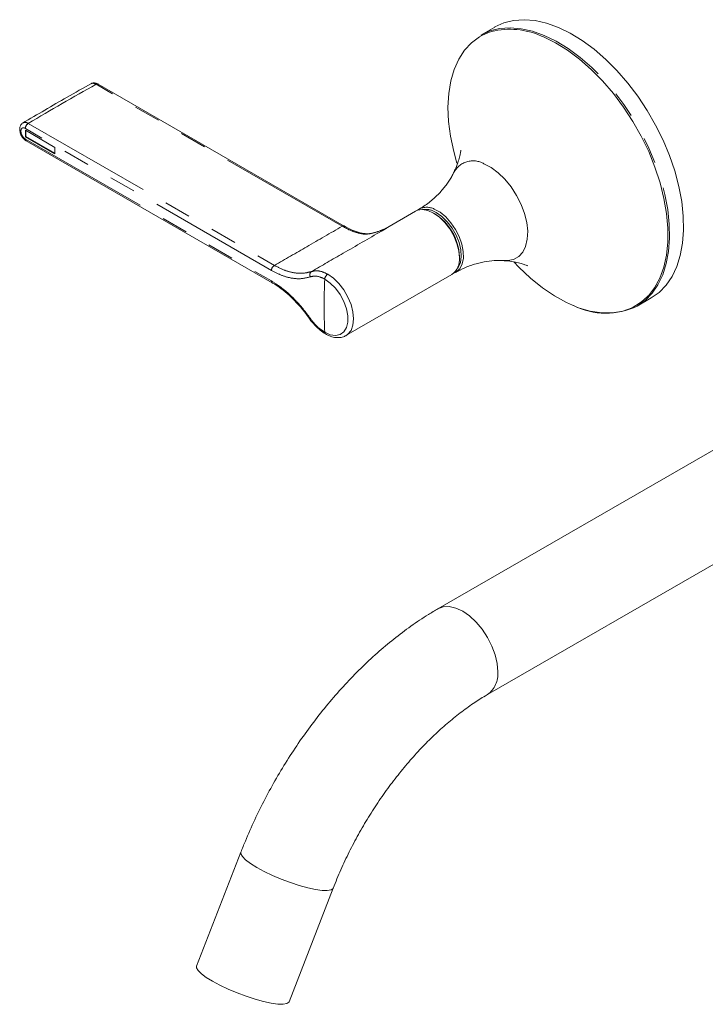
# Model space of a CAD drawing. Units: millimetres. Extents: x 8 to 196, y 16 to 286.
# Drawn here: x 122 to 155, y 45 to 93 of the extents above; entities that cross this region are included whole.
import ezdxf

# ---------------------------------------------------------------- set-up
doc = ezdxf.new("R2010")
doc.units = ezdxf.units.MM
doc.linetypes.add('PHANTOM', pattern=[12.7, 6.35, -1.27, 1.27, -1.27, 1.27, -1.27])

msp = doc.modelspace()

# ---------------------------------------------------------------- linework, layer by layer
at = {"color": 7, "linetype": 'Continuous', "lineweight": 15}
for p, q in [((144.49268713, 92.1864924), (143.81926294, 91.79773289)), ((137.27202188, 82.64080176), (125.48137515, 89.44739723)), ((121.72033263, 87.27995855), (121.72033263, 87.2658762)), ((122.01008958, 86.93691481), (121.99147648, 86.9261697)), ((123.40569028, 86.10976145), (121.99147648, 86.9261697)), ((121.99160951, 87.23244929), (123.4058233, 86.41604104)), ((122.01008958, 86.93691481), (122.01008958, 87.22178001)), ((123.40556647, 86.13132315), (122.01008958, 86.93691481)), ((122.03383143, 86.7260214), (133.82880874, 79.91692593)), ((140.68529362, 83.34918392), (139.23707127, 82.51314295)), ((137.26908279, 82.64240155), (137.27202188, 82.64080176)), ((138.27857686, 82.27448707), (138.28751858, 82.27324218)), ((137.36058953, 77.3885302), (142.43515175, 80.31801261)), ((142.62399268, 80.42665362), (142.52602233, 80.38271021)), ((151.31865321, 78.80700033), (151.9920774, 79.19575985)), ((135.62957236, 78.18054968), (135.62922597, 78.18088606)), ((158.11236056, 73.7210805), (141.76734909, 64.28530622)), ((144.14215608, 60.17157406), (160.48716754, 69.60734833)), ((132.32044803, 52.61296774), (130.20266109, 47.15458968)), ((134.63102799, 45.43643348), (136.74881757, 50.89481306))]:
    msp.add_line(p, q, dxfattribs=at)
at = {"color": 8, "linetype": 'PHANTOM', "lineweight": 0}
for p, q in [((146.82187188, 91.71350329), (146.72532794, 91.75327252)), ((137.17477724, 82.63245527), (125.38413052, 89.43905074)), ((122.13136582, 87.56511246), (133.92634314, 80.756017)), ((133.78739025, 80.51455003), (121.99241293, 87.3236455)), ((121.99241293, 86.81556437), (133.78739025, 80.0064689))]:
    msp.add_line(p, q, dxfattribs=at)
at = {"color": 8, "linetype": 'PHANTOM', "lineweight": 0, "flags": 128}
for points in [[(143.81926294, 91.79773289), (143.82809007, 91.80280486), (144.25644956, 91.99712621), (144.72364606, 92.11295699), (145.22420179, 92.14893925), (145.75224648, 92.10465267), (146.30159114, 91.98061531), (146.8657952, 91.77828094), (147.4382416, 91.5000231), (148.01222109, 91.14910357), (148.58100466, 90.72963542), (149.13792258, 90.24653784), (149.67644472, 89.7054753), (150.19025958, 89.11278946), (150.67334149, 88.47543), (151.12002828, 87.80086908), (151.52508057, 87.09701618), (151.88375157, 86.37212223), (152.19183581, 85.63468655), (152.44572052, 84.89335487), (152.6424304, 84.15681787), (152.77965791, 83.4337119), (152.85579487, 82.73251399), (152.86994831, 82.06144544), (152.82195358, 81.42837304), (152.71237046, 80.84072076), (152.54248705, 80.30537631), (152.31429216, 79.82861786), (152.03046343, 79.41603364), (151.69432782, 79.07246109), (151.31865321, 78.80700033)], [(144.33820683, 91.96668385), (144.18849333, 91.91724237), (143.87739031, 91.77951427)], [(121.77891149, 87.19831461), (121.77891149, 87.19655513), (121.77891149, 87.19479566), (121.77891017, 87.19303543), (121.77891017, 87.19127595), (121.77891017, 87.18951648), (121.77891149, 87.18775776), (121.77891149, 87.18599829), (121.77891149, 87.18423882)], [(144.95657774, 80.98369569), (145.11187702, 80.98196538), (145.39469818, 81.03973025), (145.6375312, 81.17682714), (145.83210739, 81.38858688), (145.97180181, 81.66779771), (146.05185579, 82.00495224), (146.0695443, 82.38856847), (146.0242641, 82.80558335), (145.9175575, 83.24179562), (145.75305835, 83.68235075), (145.53636954, 84.11224537), (145.27486811, 84.51684128), (144.97746019, 84.88235952), (144.6542742, 85.19635303), (144.31631443, 85.4481294), (143.97509091, 85.62911436)], [(141.59006463, 83.45691454), (141.86715908, 83.30360184), (142.13858742, 83.08219155), (142.39074016, 82.80378541), (142.61097194, 82.48234472), (142.78824026, 82.13398722), (142.91365611, 81.77618114), (142.98093039, 81.4268685), (142.9866887, 81.10356584), (142.93064524, 80.82248323), (142.81560674, 80.59771729), (142.64734467, 80.44053711), (142.62399268, 80.42665362)], [(136.48566046, 80.33306232), (136.76101636, 80.138276), (137.0225639, 79.8816043), (137.25719014, 79.57591653), (137.4531282, 79.23654213), (137.60055261, 78.88049892), (137.69207186, 78.52563987), (137.7230972, 78.18975883), (137.69207186, 77.88969888), (137.60055261, 77.64050571), (137.4531282, 77.4546751), (137.35288587, 77.38415995)], [(136.34451462, 77.54678905), (136.60892419, 77.43122246), (136.85796597, 77.39652024), (137.07716909, 77.44469798), (137.25379205, 77.57295682), (137.37757207, 77.77384186), (137.44131523, 78.03567998), (137.44131523, 78.34325221), (137.37757339, 78.67868433), (137.25379336, 79.02248275), (137.07717041, 79.35466612), (136.85796728, 79.65593039), (136.60892551, 79.90876569), (136.34451462, 80.09847913)], [(151.62814307, 79.08507898), (151.83968074, 79.28800326), (151.8532889, 79.30268565)], [(135.62922597, 78.18088606), (135.62917197, 78.18097361), (135.63070506, 78.18565102), (135.63815715, 78.19437833), (135.65125428, 78.20683671)], [(144.63413113, 61.25895554), (144.60186245, 61.65591949), (144.50629612, 62.07488515), (144.35110484, 62.49975185), (144.14225255, 62.91419213), (143.88776535, 63.30227938), (143.59742296, 63.64909964), (143.28238311, 63.94132475), (142.95475258, 64.16772451), (142.62712206, 64.3195989), (142.31208221, 64.39111106), (142.02173981, 64.37951299), (141.76781616, 64.28557557)], [(136.21401003, 50.78440504), (135.89800613, 50.8284043), (135.52960744, 50.90796897), (135.1229707, 51.02004095), (134.69372727, 51.16031597), (134.25836951, 51.32340131), (133.83362608, 51.50302893), (133.43582299, 51.69229779), (133.08024911, 51.88393485), (132.78056194, 52.07057194), (132.54828533, 52.24504035), (132.39234397, 52.40063493), (132.31872733, 52.53137425), (132.32046046, 52.61300123)], [(136.74872282, 50.89456977), (136.73899677, 50.87554433), (136.64274523, 50.8084378), (136.4654792, 50.77766392), (136.21401003, 50.78440504)]]:
    msp.add_lwpolyline(points, dxfattribs=at)
at = {"color": 7, "linetype": 'Continuous', "lineweight": 15, "flags": 128}
for points in [[(147.5392194, 92.16704045), (146.97501534, 92.36937482), (146.42567068, 92.49341219), (145.89762599, 92.53769877), (145.39707026, 92.50171651), (144.92987376, 92.38588573), (144.50151426, 92.19156437), (144.49268713, 92.1864924)], [(151.9920774, 79.19575985), (152.36775202, 79.4612206), (152.70388763, 79.80479315), (152.98771636, 80.21737737), (153.21591125, 80.69413582), (153.38579466, 81.22948028), (153.49537778, 81.81713256), (153.54337251, 82.45020495), (153.52921907, 83.12127351), (153.4530821, 83.82247142), (153.3158546, 84.54557738), (153.11914472, 85.28211438), (152.86526001, 86.02344606), (152.55717576, 86.76088174), (152.19850477, 87.48577569), (151.79345248, 88.1896286), (151.34676569, 88.86418951), (150.86368378, 89.50154897), (150.34986892, 90.09423481), (149.81134678, 90.63529736), (149.25442886, 91.11839493), (148.68564528, 91.53786308), (148.11166579, 91.88878262), (147.5392194, 92.16704045)], [(143.87739031, 91.77951427), (143.75918948, 91.71309385), (143.37554911, 91.4307919), (143.04223075, 91.07376208), (142.76327657, 90.64634074), (142.54207674, 90.15371342), (142.38131285, 89.60186226), (142.28293684, 88.9974856), (142.24814462, 88.34791876), (142.27736028, 87.66104559), (142.37022296, 86.94520749), (142.52561312, 86.20908914), (142.68020777, 85.65514046)], [(151.8532889, 79.30268565), (152.14628326, 79.68082499), (152.3967409, 80.1415487), (152.58801384, 80.66458184), (152.71778003, 81.24357539), (152.78446425, 81.87150134), (152.7872578, 82.54073694), (152.72612511, 83.24315963), (152.60181035, 83.97024175), (152.41582157, 84.71315795), (152.17041496, 85.46289107), (151.8685724, 86.21033883), (151.51395541, 86.94642945), (151.11086953, 87.66222751), (150.66420777, 88.34904367), (150.17939257, 88.99854109), (149.66230737, 89.60283624), (149.11922942, 90.1545935), (148.55675207, 90.64711497), (147.98170047, 91.07442329), (147.40105783, 91.43133008), (146.82187188, 91.71350329)], [(142.79765943, 81.11924124), (142.76663408, 81.45512229), (142.67511483, 81.80998133), (142.52769042, 82.16602454), (142.33175236, 82.50539894), (142.09712612, 82.81108671), (141.83557858, 83.06775842), (141.56022268, 83.26254473), (141.28486679, 83.38567757), (141.02331925, 83.43098222), (140.78869433, 83.39618738), (140.68529362, 83.34918392)], [(140.78676282, 83.39552123), (140.86099396, 83.4505839), (140.87252902, 83.45762678)], [(142.70449513, 80.60806876), (142.73729328, 80.65316235), (142.84202557, 80.88640598), (142.88528009, 81.17511397), (142.86472296, 81.50372317), (142.7814645, 81.85451697), (142.63999333, 82.20858391), (142.44793541, 82.54683651), (142.21564437, 82.8510398), (141.9556431, 83.10479404), (141.68194937, 83.29441858), (141.54946207, 83.35975652)], [(145.40117406, 80.92319091), (145.64840221, 80.66365368), (146.20202082, 80.14072009), (146.77164996, 79.68010565), (147.35037493, 79.28740254), (147.93117167, 78.96737631), (148.5069885, 78.72391263), (149.07083826, 78.55996601), (149.61587472, 78.47752708), (150.13548214, 78.47759675), (150.62335298, 78.56017405), (151.07356694, 78.72425536), (151.48065676, 78.96785081), (151.62814307, 79.08507898)], [(134.09622309, 45.32602698), (133.78021919, 45.37002663), (133.41181787, 45.44958977), (133.00518376, 45.56166289), (132.57594033, 45.7019383), (132.14057993, 45.86502211), (131.71583914, 46.04465125), (131.31803605, 46.23392011), (130.96245953, 46.42555565), (130.662775, 46.61219426), (130.43049839, 46.78666267), (130.27455439, 46.94225573), (130.20094039, 47.07299658), (130.20266109, 47.15458968)], [(134.63102799, 45.43643348), (134.62120983, 45.41716627), (134.52495565, 45.3500586), (134.34768963, 45.31928472), (134.09622309, 45.32602698)]]:
    msp.add_lwpolyline(points, dxfattribs=at)
at = {"color": 7, "linetype": 'Continuous', "lineweight": 15}
for centre, radius, start, end in [((145.22847739, 88.46751559), 3.6106454, 65.508016312, 104.274532082), ((125.44012226, 89.35736301), 0.09903515, 65.383163298, 124.428159077), ((121.82082239, 87.27632425), 0.10117436, 186.752110797, 245.52826554), ((145.58787868, 87.06906093), 23.59683484, 179.603271446, 180.346958164), ((147.00209247, 86.25265268), 23.59683484, 179.603271446, 180.346958164), ((140.25263078, 81.07712035), 2.54712627, 2.325445382, 58.401674426), ((141.94277044, 81.02340624), 0.86024387, 304.915944756, 6.396282721), ((149.81489262, 81.87165194), 3.41370552, 243.132125624, 296.136223223)]:
    msp.add_arc(centre, radius, start, end, dxfattribs=at)
at = {"color": 8, "linetype": 'PHANTOM', "lineweight": 0}
for centre, radius, start, end in [((182.4797765, -13.42707083), 117.64927436, 119.0323818517, 120.8606505111), ((122.30069661, 87.30695664), 0.30873507, 123.261859204, 176.90133182), ((121.8206574, 87.29021785), 0.10094022, 186.364118853, 245.570664709), ((122.08972329, 86.80622507), 0.0977575, 174.517862511, 235.128357333), ((143.45370444, 84.72165424), 1.04657906, 60.120229261, 152.90562983), ((141.23060249, 82.75776974), 0.78614024, 62.790242492, 117.096011556), ((141.17884899, 82.57519102), 0.86769643, 64.714884868, 99.618960315), ((137.23120491, 82.54948856), 0.10033722, 67.820729276, 124.220567789), ((138.2676217, 82.15249708), 0.12248091, 84.868385294, 120.235741753), ((134.09567392, 80.49786117), 0.30873507, 123.261859204, 176.90133182), ((135.82356496, 80.30337759), 0.19688828, 127.111475239, 208.934923427), ((136.6533516, 80.07241014), 0.30993527, 122.755290246, 175.175090528), ((133.88427501, 79.99703001), 0.09734346, 174.435581521, 235.919621181), ((159.87157364, 78.82263409), 23.56162742, 176.895956912, 183.104043088), ((136.43960989, 77.54364516), 0.09514723, 178.106463867, 235.450323713), ((143.44448329, 61.14204439), 1.19537869, 305.786848501, 5.612648474)]:
    msp.add_arc(centre, radius, start, end, dxfattribs=at)
msp.add_ellipse((140.11069428, 80.99680303), major_axis=(-0.90213083, 1.49977791), ratio=0.565021363, start_param=6.1615713488, end_param=6.2730272232, dxfattribs=at)
at = {"color": 7, "linetype": 'Continuous', "lineweight": 15}
for points, knots in [([(125.16213253, 89.479333), (124.7715357, 89.2612535), (123.66961605, 88.64602559), (122.56773393, 87.99513365), (121.85643535, 87.57496301)], [0, 0, 0, 0, 0.3544694328, 1, 1, 1, 1]), ([(125.48052497, 89.44481683), (125.46982936, 89.45178935), (125.41720855, 89.48609309), (125.31663232, 89.50788268), (125.20455573, 89.50276853), (125.15475321, 89.46998417), (125.13987702, 89.46019136)], [0, 0, 0, 0, 0.1030138585, 0.5068126371, 0.8526831262, 1, 1, 1, 1]), ([(121.8815575, 87.58785547), (121.87850213, 87.58673888), (121.83582251, 87.57114154), (121.77868955, 87.4993764), (121.72679544, 87.39399692), (121.72443052, 87.31614482), (121.7233053, 87.27910323)], [0, 0, 0, 0, 0.026861764, 0.3752246896, 0.7027354842, 1, 1, 1, 1]), ([(121.72451571, 87.26492393), (121.72576204, 87.22490059), (121.72881059, 87.12700305), (121.79572716, 86.96889769), (121.90079456, 86.81761239), (121.99313876, 86.75705222), (122.03512613, 86.72951651)], [0, 0, 0, 0, 0.1927963111, 0.4715819401, 0.7597370959, 1, 1, 1, 1]), ([(142.86309372, 86.27972485), (142.86315998, 86.28031181), (142.86333946, 86.2819017), (142.85408809, 86.1885045), (142.82123433, 86.01269021), (142.74785422, 85.7486394), (142.65002319, 85.46788875), (142.550574, 85.26754073), (142.5136868, 85.19322864)], [0, 0, 0, 0, 0.1008134521, 0.273068648, 0.4571648099, 0.6560884053, 0.8724380318, 1, 1, 1, 1]), ([(142.51448166, 85.19350212), (142.48765744, 85.13650862), (142.40781973, 84.96687725), (142.19678006, 84.64229061), (141.87520365, 84.24580536), (141.45934255, 83.85997463), (141.11468174, 83.5921323), (140.90385078, 83.48100465), (140.87058829, 83.4634722)], [0, 0, 0, 0, 0.0992430598, 0.2953799545, 0.5068163211, 0.7294101122, 0.9573094282, 1, 1, 1, 1]), ([(138.27950607, 82.2795406), (138.25838785, 82.2806077), (138.12538644, 82.28732823), (137.85271973, 82.37021669), (137.53458344, 82.49142637), (137.33790879, 82.60858597), (137.27156353, 82.64810801)], [0, 0, 0, 0, 0.0701350719, 0.4417067955, 0.8116681235, 1, 1, 1, 1]), ([(139.32346243, 82.55083324), (139.22331829, 82.50743967), (139.02345545, 82.4208369), (138.73765296, 82.32819303), (138.50521277, 82.27837284), (138.34949816, 82.26597368), (138.30205541, 82.27377931), (138.28821466, 82.27605649)], [0, 0, 0, 0, 0.2701721123, 0.539196453, 0.756255971, 0.9288911248, 1, 1, 1, 1]), ([(139.25030538, 82.51710111), (139.27178595, 82.5269604), (139.29419219, 82.53724457), (139.31708371, 82.54694003), (139.31802944, 82.54734058)], [0, 0, 0, 0, 0.9586866037, 1, 1, 1, 1]), ([(142.62511484, 80.42003574), (142.765851, 80.49648901), (143.07864983, 80.66641329), (143.58628861, 80.84066045), (144.10245425, 80.95472876), (144.56873878, 80.9999359), (144.82699574, 80.98890522), (144.94965479, 80.9836662)], [0, 0, 0, 0, 0.1817341848, 0.4039206299, 0.6170033798, 0.8180958972, 1, 1, 1, 1]), ([(144.94370484, 80.97960721), (145.00127822, 80.9767683), (145.20185048, 80.96687821), (145.48086868, 80.91708612), (145.76122713, 80.85043097), (145.94686505, 80.7883922), (146.05356436, 80.74301778), (146.06324428, 80.7378276), (146.06769478, 80.73544132)], [0, 0, 0, 0, 0.0871224809, 0.3035144389, 0.5025353597, 0.6856988068, 0.8554948609, 1, 1, 1, 1]), ([(133.82904845, 79.91443874), (133.83974098, 79.90903593), (133.97877482, 79.83878379), (134.25074034, 79.64291998), (134.63625819, 79.33010707), (135.00960022, 78.95682463), (135.34413952, 78.57193347), (135.53989578, 78.29964397), (135.62694477, 78.17856214)], [0, 0, 0, 0, 0.0170201444, 0.2213111441, 0.4253554844, 0.6307250311, 0.8357906206, 1, 1, 1, 1]), ([(135.62927206, 78.18117759), (135.62983973, 78.18025661), (135.69522565, 78.07417379), (135.86027679, 77.88955375), (136.11336399, 77.64034337), (136.29489358, 77.52381367), (136.38565126, 77.4655534)], [0, 0, 0, 0, 0.002909177, 0.3350902023, 0.6675711815, 1, 1, 1, 1]), ([(136.38566838, 77.46526766), (136.43500889, 77.43882575), (136.57782985, 77.36228707), (136.8081715, 77.29208276), (137.06119075, 77.28490143), (137.24433023, 77.31897782), (137.32650854, 77.37640969), (137.34632677, 77.39026003)], [0, 0, 0, 0, 0.1489089898, 0.4310317034, 0.6816511674, 0.9232265848, 1, 1, 1, 1]), ([(141.76734909, 64.28530622), (141.61502257, 64.19525619), (141.18019089, 63.93819913), (140.47211694, 63.463797), (139.6504779, 62.84561658), (138.84790245, 62.16925893), (138.06744805, 61.43973515), (137.3123702, 60.66077849), (136.58569312, 59.83653521), (135.89032639, 58.97108457), (135.22908353, 58.06858103), (134.60467155, 57.13323053), (134.01978587, 56.16929511), (133.47675693, 55.18113745), (132.97893117, 54.17307957), (132.59816409, 53.31405182), (132.39123027, 52.79165493), (132.32044803, 52.61296774)], [0, 0, 0, 0, 0.0386823801, 0.1104228183, 0.1820637088, 0.2535982026, 0.3249905032, 0.3962313361, 0.4673288191, 0.5383023526, 0.6091777514, 0.6799848026, 0.7507559129, 0.8215242071, 0.8923183854, 0.9631672279, 1, 1, 1, 1]), ([(136.74881757, 50.89481306), (136.80775401, 51.04350625), (136.98049999, 51.4793342), (137.30121265, 52.20017929), (137.72349972, 53.04939524), (138.18627459, 53.88327015), (138.68536761, 54.69548741), (139.21715154, 55.47990307), (139.77733769, 56.23064987), (140.36137137, 56.9422377), (140.96436284, 57.60958509), (141.58112689, 58.22806581), (142.20619003, 58.7935379), (142.83389115, 59.30261167), (143.44715258, 59.74400948), (143.88213371, 60.02023533), (144.10804242, 60.15171916), (144.14215608, 60.17157406)], [0, 0, 0, 0, 0.0381940475, 0.1119488652, 0.1858100774, 0.2597441242, 0.3337015166, 0.4076221949, 0.4814500237, 0.5551351541, 0.6286283035, 0.7018822558, 0.7748517877, 0.8474991901, 0.9197964123, 0.987888745, 1, 1, 1, 1])]:
    msp.add_open_spline(points, degree=3, knots=knots, dxfattribs=at)
at = {"color": 8, "linetype": 'PHANTOM', "lineweight": 0}
for points, knots in [([(125.38413052, 89.43905074), (125.34481838, 89.45682103), (125.26619937, 89.49235921), (125.18047704, 89.49298348), (125.14757895, 89.46638593), (125.13998634, 89.46024743)], [0, 0, 0, 0, 0.43480834786, 0.86955833501, 1, 1, 1, 1]), ([(121.99241293, 87.3236455), (121.97677741, 87.33146062), (121.93731438, 87.35118545), (121.8773134, 87.35583206), (121.82301833, 87.33073923), (121.7860473, 87.27757072), (121.7812914, 87.22474788), (121.77891149, 87.19831461)], [0, 0, 0, 0, 0.1404910683, 0.3545901631, 0.5692450102, 0.7844442878, 1, 1, 1, 1]), ([(121.88298259, 87.58374037), (121.90236152, 87.59488775), (121.94986754, 87.62221474), (122.04002197, 87.61044364), (122.10543238, 87.57798244), (122.13136582, 87.56511246)], [0, 0, 0, 0, 0.2936937212, 0.7199687594, 1, 1, 1, 1]), ([(121.77891149, 87.18423882), (121.77996012, 87.16542552), (121.78259934, 87.11807608), (121.80832269, 87.03419027), (121.85674153, 86.94411648), (121.92073521, 86.86504081), (121.96853317, 86.83204767), (121.99241293, 86.81556437)], [0, 0, 0, 0, 0.1419706538, 0.3573126579, 0.5720677255, 0.7862059056, 1, 1, 1, 1]), ([(133.92634314, 80.756017), (134.44706898, 81.0542348), (135.54986516, 81.68580218), (136.61341935, 82.30541531), (137.17477724, 82.63245527)], [0, 0, 0, 0, 0.47218684315, 1, 1, 1, 1]), ([(138.20594533, 82.25831579), (138.17147958, 82.26336412), (137.99256453, 82.28957047), (137.65049788, 82.38389243), (137.33483777, 82.54882405), (137.17477724, 82.63245527)], [0, 0, 0, 0, 0.1052371305, 0.5462961278, 1, 1, 1, 1]), ([(139.31802944, 82.54734058), (139.23155928, 82.4972501), (138.53617519, 82.09442755), (137.33542802, 81.39992414), (136.21164219, 80.75243345), (135.70476892, 80.46038873)], [0, 0, 0, 0, 0.0723184845, 0.581577781, 1, 1, 1, 1]), ([(139.31802944, 82.54734058), (139.3170996, 82.54691519), (139.20471829, 82.49550153), (138.92089447, 82.37829726), (138.5181297, 82.25399938), (138.29021619, 82.25715062), (138.20594533, 82.25831579)], [0, 0, 0, 0, 0.0024418495, 0.295122851, 0.7393721928, 1, 1, 1, 1]), ([(133.92634314, 80.756017), (134.08232345, 80.67480955), (134.39874051, 80.51007452), (134.85925986, 80.38885375), (135.3038593, 80.35640881), (135.56988153, 80.42540434), (135.70476892, 80.46038873)], [0, 0, 0, 0, 0.2464807909, 0.5000036458, 0.746475305, 1, 1, 1, 1]), ([(135.65125428, 80.20811991), (135.51421343, 80.17151048), (135.23617948, 80.09723581), (134.77484537, 80.1281128), (134.28771602, 80.25435123), (133.95574679, 80.42699474), (133.78739025, 80.51455003)], [0, 0, 0, 0, 0.2466372022, 0.5003874231, 0.7466239776, 1, 1, 1, 1]), ([(135.70476892, 80.46038873), (135.82605201, 80.48400212), (136.06680109, 80.53087511), (136.34674498, 80.39866729), (136.48566046, 80.33306232)], [0, 0, 0, 0, 0.5037738581, 1, 1, 1, 1]), ([(133.78739025, 80.0064689), (133.95108013, 79.90302147), (134.28321668, 79.69312045), (134.76624812, 79.26686628), (135.23212718, 78.77236336), (135.51022699, 78.39712431), (135.65125428, 78.20683671)], [0, 0, 0, 0, 0.2463815915, 0.4999229685, 0.7464057801, 1, 1, 1, 1]), ([(136.34451462, 80.09847913), (136.22134196, 80.15642166), (135.97290957, 80.27328851), (135.75907152, 80.2299641), (135.65125428, 80.20811991)], [0, 0, 0, 0, 0.49579953268, 1, 1, 1, 1]), ([(135.65125428, 78.20683671), (135.7574125, 78.070979), (135.97101629, 77.79761607), (136.21951596, 77.63073332), (136.34451462, 77.54678905)], [0, 0, 0, 0, 0.4969865876, 1, 1, 1, 1])]:
    msp.add_open_spline(points, degree=3, knots=knots, dxfattribs=at)

doc.saveas('drawing.dxf')
